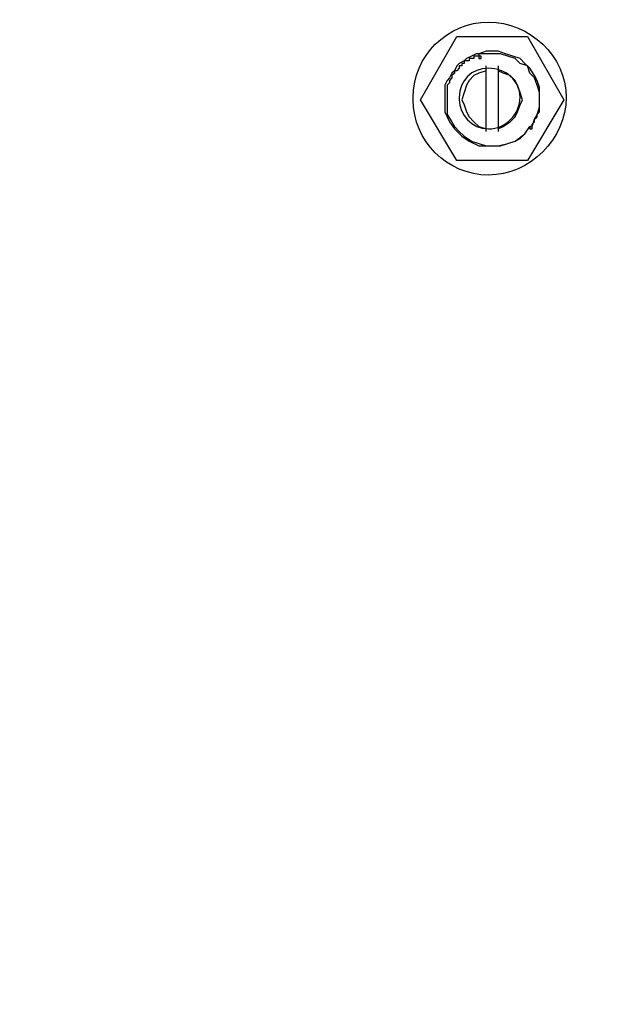
# Model space of a CAD drawing. Units: millimetres. Extents: x 10 to 287, y 10 to 200.
# Drawn here: x 203 to 213, y 126 to 143 of the extents above; entities that cross this region are included whole.
import ezdxf

# ---------------------------------------------------------------- set-up
doc = ezdxf.new("R2010")
doc.units = ezdxf.units.MM
doc.layers.add('Capa_1', color=7, linetype='Continuous')

msp = doc.modelspace()

# ---------------------------------------------------------------- linework, layer by layer
at = {"layer": 'Capa_1', "color": 7, "linetype": 'Continuous'}
for points, knots in [([(191.557, 130.991), (191.784, 115.904), (204.099, 103.729), (219.24, 103.729), (234.565, 103.729), (246.968, 116.175), (246.968, 131.457), (246.968, 146.739), (234.565, 159.143), (219.24, 159.143), (203.958, 159.143), (191.554, 146.739), (191.554, 131.457), (191.554, 130.991), (191.554, 130.991), (191.554, 131.415)], [0, 0, 0, 0, 0.1985176, 0.1985176, 0.1985176, 0.3988882, 0.3988882, 0.3988882, 0.5992588, 0.5992588, 0.5992588, 0.7996294, 0.7996294, 0.7996294, 1, 1, 1, 1]), ([(192.316, 131.415), (192.316, 116.556), (204.381, 104.491), (219.24, 104.491), (234.141, 104.491), (246.206, 116.556), (246.206, 131.457), (246.206, 146.316), (234.141, 158.381), (204.339, 158.381), (192.316, 146.316), (192.316, 131.457), (192.316, 131.034), (192.316, 130.991), (192.316, 131.415)], [0, 0, 0, 0, 0.2, 0.2, 0.2, 0.4, 0.4, 0.4, 0.6, 0.6, 0.8, 0.8, 0.8, 1, 1, 1, 1]), ([(192.358, 131.415), (192.358, 116.598), (204.381, 104.533), (234.099, 104.533), (246.164, 116.598), (246.164, 146.316), (234.099, 158.339), (204.381, 158.339), (192.358, 146.316), (192.358, 131.457), (192.358, 131.034), (192.358, 130.991), (192.358, 131.415)], [0, 0, 0, 0, 0.2, 0.2, 0.4, 0.4, 0.6, 0.6, 0.8, 0.8, 0.8, 1, 1, 1, 1]), ([(192.358, 131.415), (192.358, 116.598), (204.381, 104.533), (234.099, 104.533), (246.164, 116.598), (246.164, 146.316), (234.099, 158.339), (204.381, 158.339), (192.358, 146.316), (192.358, 131.457), (192.358, 131.034), (192.358, 130.991), (192.358, 131.415)], [0, 0, 0, 0, 0.2, 0.2, 0.4, 0.4, 0.6, 0.6, 0.8, 0.8, 0.8, 1, 1, 1, 1]), ([(195.195, 131.415), (195.195, 118.164), (205.947, 107.369), (232.533, 107.369), (243.328, 118.164), (243.328, 131.457), (243.328, 144.75), (232.533, 155.502), (205.947, 155.502), (195.195, 144.75), (195.195, 131.457), (195.195, 131.076), (195.195, 131.034), (195.195, 131.415)], [0, 0, 0, 0, 0.2, 0.2, 0.4, 0.4, 0.4, 0.6, 0.6, 0.8, 0.8, 0.8, 1, 1, 1, 1]), ([(209.715, 141.998), (209.715, 141.278), (210.308, 140.686), (211.027, 140.686), (211.747, 140.686), (212.382, 141.321), (212.382, 142.76), (211.747, 143.353), (211.027, 143.353), (210.308, 143.353), (209.715, 142.76), (209.715, 142.04), (209.715, 141.998), (209.715, 141.998), (209.715, 141.998)], [0, 0, 0, 0, 0.2, 0.2, 0.2, 0.4, 0.4, 0.6, 0.6, 0.6, 0.8, 0.8, 0.8, 1, 1, 1, 1]), ([(210.519, 141.998), (210.519, 141.744), (210.731, 141.49), (211.027, 141.49), (211.324, 141.49), (211.578, 141.744), (211.578, 142.337), (211.324, 142.548), (211.027, 142.548), (210.731, 142.548), (210.519, 142.337), (210.519, 142.04)], [0, 0, 0, 0, 0.25, 0.25, 0.25, 0.5, 0.5, 0.75, 0.75, 0.75, 1, 1, 1, 1]), ([(211.874, 141.744), (211.874, 141.744), (211.874, 141.744), (211.874, 141.744), (211.916, 141.786), (211.916, 141.786)], [0, 0, 0, 0, 0.5, 0.5, 1, 1, 1, 1])]:
    msp.add_open_spline(points, degree=3, knots=knots, dxfattribs=at)
for points in [[(209.842, 141.998), (209.842, 141.998), (210.477, 143.099), (210.477, 143.099)], [(210.477, 143.099), (210.477, 143.099), (211.705, 143.099), (211.705, 143.099)], [(211.705, 143.099), (211.705, 143.099), (212.34, 141.998), (212.34, 141.998)], [(210.985, 142.845), (210.985, 142.845), (210.858, 142.802), (210.858, 142.802)], [(211.197, 142.845), (211.197, 142.845), (210.985, 142.845), (210.985, 142.845)], [(211.324, 142.802), (211.324, 142.802), (211.197, 142.845), (211.197, 142.845)], [(210.604, 142.675), (210.604, 142.675), (210.519, 142.633), (210.519, 142.633)], [(210.646, 142.718), (210.646, 142.718), (210.604, 142.675), (210.604, 142.675)], [(210.646, 142.675), (210.646, 142.675), (210.604, 142.675), (210.604, 142.675)], [(210.604, 142.675), (210.604, 142.675), (210.604, 142.633), (210.604, 142.633)], [(210.731, 142.76), (210.731, 142.76), (210.646, 142.718), (210.646, 142.718)], [(210.689, 142.675), (210.689, 142.675), (210.646, 142.675), (210.646, 142.675)], [(210.689, 142.718), (210.689, 142.718), (210.689, 142.675), (210.689, 142.675)], [(210.731, 142.718), (210.731, 142.718), (210.689, 142.718), (210.689, 142.718)], [(210.816, 142.802), (210.816, 142.802), (210.731, 142.76), (210.731, 142.76)], [(210.773, 142.718), (210.773, 142.718), (210.731, 142.718), (210.731, 142.718)], [(210.773, 142.76), (210.773, 142.76), (210.773, 142.718), (210.773, 142.718)], [(210.816, 142.76), (210.816, 142.76), (210.773, 142.76), (210.773, 142.76)], [(210.858, 142.802), (210.858, 142.802), (210.816, 142.802), (210.816, 142.802)], [(210.858, 142.76), (210.858, 142.76), (210.816, 142.76), (210.816, 142.76)], [(210.9, 142.802), (210.9, 142.802), (210.858, 142.802), (210.858, 142.802)], [(210.858, 142.802), (210.858, 142.802), (210.858, 142.76), (210.858, 142.76)], [(210.9, 142.802), (210.9, 142.802), (210.858, 142.802), (210.858, 142.802)], [(210.858, 142.802), (210.858, 142.802), (210.858, 142.76), (210.858, 142.76)], [(210.858, 142.76), (210.858, 142.76), (210.858, 142.718), (210.858, 142.718)], [(210.9, 142.76), (210.9, 142.76), (210.858, 142.76), (210.858, 142.76)], [(210.858, 142.718), (210.858, 142.718), (210.9, 142.718), (210.9, 142.718)], [(210.985, 142.802), (210.985, 142.802), (210.9, 142.802), (210.9, 142.802)], [(210.9, 142.718), (210.9, 142.718), (210.9, 142.76), (210.9, 142.76)], [(211.112, 142.802), (211.112, 142.802), (210.985, 142.802), (210.985, 142.802)], [(211.239, 142.802), (211.239, 142.802), (211.112, 142.802), (211.112, 142.802)], [(211.366, 142.76), (211.366, 142.76), (211.239, 142.802), (211.239, 142.802)], [(211.451, 142.76), (211.451, 142.76), (211.324, 142.802), (211.324, 142.802)], [(211.493, 142.718), (211.493, 142.718), (211.366, 142.76), (211.366, 142.76)], [(211.578, 142.718), (211.578, 142.718), (211.451, 142.76), (211.451, 142.76)], [(211.578, 142.633), (211.578, 142.633), (211.493, 142.718), (211.493, 142.718)], [(211.662, 142.633), (211.662, 142.633), (211.578, 142.718), (211.578, 142.718)], [(210.435, 142.506), (210.435, 142.506), (210.392, 142.464), (210.392, 142.464)], [(210.477, 142.591), (210.477, 142.591), (210.435, 142.506), (210.435, 142.506)], [(210.477, 142.506), (210.477, 142.506), (210.435, 142.506), (210.435, 142.506)], [(210.435, 142.506), (210.435, 142.506), (210.435, 142.464), (210.435, 142.464)], [(210.519, 142.633), (210.519, 142.633), (210.477, 142.591), (210.477, 142.591)], [(210.519, 142.548), (210.519, 142.548), (210.477, 142.506), (210.477, 142.506)], [(210.562, 142.591), (210.562, 142.591), (210.519, 142.591), (210.519, 142.591)], [(210.519, 142.591), (210.519, 142.591), (210.519, 142.548), (210.519, 142.548)], [(210.562, 142.633), (210.562, 142.633), (210.562, 142.591), (210.562, 142.591)], [(210.604, 142.633), (210.604, 142.633), (210.562, 142.633), (210.562, 142.633)], [(210.985, 142.506), (210.985, 142.506), (210.858, 142.464), (210.858, 142.464)], [(210.985, 141.448), (210.985, 141.448), (210.985, 142.591), (210.985, 142.591)], [(211.197, 142.591), (211.197, 142.591), (211.197, 141.448), (211.197, 141.448)], [(211.281, 142.464), (211.281, 142.464), (211.197, 142.506), (211.197, 142.506)], [(211.705, 142.591), (211.705, 142.591), (211.578, 142.633), (211.578, 142.633)], [(211.747, 142.548), (211.747, 142.548), (211.662, 142.633), (211.662, 142.633)], [(211.747, 142.464), (211.747, 142.464), (211.705, 142.591), (211.705, 142.591)], [(211.832, 142.421), (211.832, 142.421), (211.747, 142.548), (211.747, 142.548)], [(210.308, 142.337), (210.308, 142.337), (210.265, 142.252), (210.265, 142.252)], [(210.35, 142.379), (210.35, 142.379), (210.308, 142.337), (210.308, 142.337)], [(210.392, 142.464), (210.392, 142.464), (210.35, 142.379), (210.35, 142.379)], [(210.392, 142.379), (210.392, 142.379), (210.35, 142.337), (210.35, 142.337)], [(210.35, 142.337), (210.35, 142.337), (210.35, 142.294), (210.35, 142.294)], [(210.435, 142.464), (210.435, 142.464), (210.392, 142.421), (210.392, 142.421)], [(210.392, 142.421), (210.392, 142.421), (210.392, 142.379), (210.392, 142.379)], [(210.689, 142.337), (210.689, 142.337), (210.646, 142.252), (210.646, 142.252)], [(210.773, 142.421), (210.773, 142.421), (210.689, 142.337), (210.689, 142.337)], [(210.858, 142.464), (210.858, 142.464), (210.773, 142.421), (210.773, 142.421)], [(211.408, 142.421), (211.408, 142.421), (211.281, 142.464), (211.281, 142.464)], [(211.493, 142.337), (211.493, 142.337), (211.408, 142.421), (211.408, 142.421)], [(211.535, 142.252), (211.535, 142.252), (211.493, 142.337), (211.493, 142.337)], [(211.832, 142.379), (211.832, 142.379), (211.747, 142.464), (211.747, 142.464)], [(211.874, 142.337), (211.874, 142.337), (211.832, 142.421), (211.832, 142.421)], [(211.874, 142.252), (211.874, 142.252), (211.832, 142.379), (211.832, 142.379)], [(211.916, 142.21), (211.916, 142.21), (211.874, 142.337), (211.874, 142.337)], [(210.265, 142.252), (210.265, 142.252), (210.265, 142.083), (210.265, 142.083)], [(210.35, 142.294), (210.35, 142.294), (210.308, 142.252), (210.308, 142.252)], [(210.308, 142.252), (210.308, 142.252), (210.308, 142.04), (210.308, 142.04)], [(210.646, 142.252), (210.646, 142.252), (210.604, 142.125), (210.604, 142.125)], [(211.578, 142.125), (211.578, 142.125), (211.535, 142.252), (211.535, 142.252)], [(211.916, 142.125), (211.916, 142.125), (211.874, 142.252), (211.874, 142.252)], [(211.916, 142.083), (211.916, 142.083), (211.916, 142.21), (211.916, 142.21)], [(210.477, 140.94), (210.477, 140.94), (209.842, 141.998), (209.842, 141.998)], [(210.265, 142.083), (210.265, 142.083), (210.265, 142.04), (210.265, 142.04)], [(210.265, 142.04), (210.265, 142.04), (210.265, 141.998), (210.265, 141.998)], [(210.265, 141.998), (210.265, 141.998), (210.265, 141.956), (210.265, 141.956)], [(210.308, 142.083), (210.308, 142.083), (210.308, 142.04), (210.308, 142.04)], [(210.308, 142.04), (210.308, 142.04), (210.308, 141.998), (210.308, 141.998)], [(210.308, 142.04), (210.308, 142.04), (210.308, 141.998), (210.308, 141.998)], [(210.308, 141.998), (210.308, 141.998), (210.308, 141.871), (210.308, 141.871)], [(210.519, 142.04), (210.519, 142.04), (210.519, 142.04), (210.519, 141.998)], [(210.604, 142.125), (210.604, 142.125), (210.562, 141.998), (210.562, 141.998)], [(210.562, 141.998), (210.562, 141.998), (210.604, 141.913), (210.604, 141.913)], [(211.62, 141.998), (211.62, 141.998), (211.578, 142.125), (211.578, 142.125)], [(211.578, 141.913), (211.578, 141.913), (211.62, 141.998), (211.62, 141.998)], [(212.34, 141.998), (212.34, 141.998), (211.705, 140.94), (211.705, 140.94)], [(211.916, 141.998), (211.916, 141.998), (211.916, 142.125), (211.916, 142.125)], [(211.916, 142.04), (211.916, 142.04), (211.916, 142.083), (211.916, 142.083)], [(211.916, 141.998), (211.916, 141.998), (211.916, 142.04), (211.916, 142.04)], [(211.916, 141.956), (211.916, 141.956), (211.916, 141.998), (211.916, 141.998)], [(211.916, 141.871), (211.916, 141.871), (211.916, 141.998), (211.916, 141.998)], [(210.265, 141.956), (210.265, 141.956), (210.265, 141.786), (210.265, 141.786)], [(210.308, 141.871), (210.308, 141.871), (210.308, 141.744), (210.308, 141.744)], [(210.604, 141.913), (210.604, 141.913), (210.646, 141.786), (210.646, 141.786)], [(211.535, 141.786), (211.535, 141.786), (211.578, 141.913), (211.578, 141.913)], [(211.874, 141.744), (211.874, 141.744), (211.916, 141.871), (211.916, 141.871)], [(211.916, 141.913), (211.916, 141.913), (211.916, 141.956), (211.916, 141.956)], [(211.916, 141.786), (211.916, 141.786), (211.916, 141.913), (211.916, 141.913)], [(210.265, 141.786), (210.265, 141.786), (210.35, 141.617), (210.35, 141.617)], [(210.308, 141.744), (210.308, 141.744), (210.392, 141.617), (210.392, 141.617)], [(210.646, 141.786), (210.646, 141.786), (210.689, 141.702), (210.689, 141.702)], [(210.689, 141.702), (210.689, 141.702), (210.773, 141.617), (210.773, 141.617)], [(211.408, 141.617), (211.408, 141.617), (211.493, 141.702), (211.493, 141.702)], [(211.493, 141.702), (211.493, 141.702), (211.535, 141.786), (211.535, 141.786)], [(211.789, 141.532), (211.789, 141.532), (211.832, 141.659), (211.832, 141.659)], [(211.832, 141.659), (211.832, 141.659), (211.874, 141.744), (211.874, 141.744)], [(211.832, 141.659), (211.832, 141.659), (211.874, 141.702), (211.874, 141.702)], [(211.832, 141.617), (211.832, 141.617), (211.832, 141.659), (211.832, 141.659)], [(211.874, 141.702), (211.874, 141.702), (211.874, 141.744), (211.874, 141.744)], [(210.35, 141.617), (210.35, 141.617), (210.435, 141.49), (210.435, 141.49)], [(210.392, 141.617), (210.392, 141.617), (210.435, 141.532), (210.435, 141.532)], [(210.435, 141.532), (210.435, 141.532), (210.519, 141.448), (210.519, 141.448)], [(210.435, 141.49), (210.435, 141.49), (210.562, 141.363), (210.562, 141.363)], [(210.773, 141.617), (210.773, 141.617), (210.858, 141.532), (210.858, 141.532)], [(210.858, 141.532), (210.858, 141.532), (210.985, 141.49), (210.985, 141.49)], [(211.197, 141.49), (211.197, 141.49), (211.281, 141.532), (211.281, 141.532)], [(211.281, 141.532), (211.281, 141.532), (211.408, 141.617), (211.408, 141.617)], [(211.662, 141.405), (211.662, 141.405), (211.747, 141.532), (211.747, 141.532)], [(211.662, 141.405), (211.662, 141.405), (211.747, 141.532), (211.747, 141.532)], [(211.747, 141.532), (211.747, 141.532), (211.789, 141.532), (211.789, 141.532)], [(211.747, 141.532), (211.747, 141.532), (211.747, 141.49), (211.747, 141.49)], [(211.789, 141.532), (211.789, 141.532), (211.747, 141.532), (211.747, 141.532)], [(211.747, 141.49), (211.747, 141.49), (211.789, 141.49), (211.789, 141.49)], [(211.789, 141.575), (211.789, 141.575), (211.832, 141.617), (211.832, 141.617)], [(211.789, 141.532), (211.789, 141.532), (211.789, 141.575), (211.789, 141.575)], [(211.789, 141.49), (211.789, 141.49), (211.789, 141.532), (211.789, 141.532)], [(210.519, 141.448), (210.519, 141.448), (210.604, 141.363), (210.604, 141.363)], [(210.562, 141.363), (210.562, 141.363), (210.689, 141.278), (210.689, 141.278)], [(210.604, 141.363), (210.604, 141.363), (210.731, 141.278), (210.731, 141.278)], [(210.689, 141.278), (210.689, 141.278), (210.858, 141.194), (210.858, 141.194)], [(210.731, 141.278), (210.731, 141.278), (210.858, 141.236), (210.858, 141.236)], [(211.366, 141.236), (211.366, 141.236), (211.493, 141.278), (211.493, 141.278)], [(211.366, 141.236), (211.366, 141.236), (211.493, 141.278), (211.493, 141.278)], [(211.493, 141.278), (211.493, 141.278), (211.662, 141.405), (211.662, 141.405)], [(211.493, 141.278), (211.493, 141.278), (211.578, 141.321), (211.578, 141.321)], [(211.578, 141.321), (211.578, 141.321), (211.662, 141.405), (211.662, 141.405)], [(210.858, 141.236), (210.858, 141.236), (210.985, 141.194), (210.985, 141.194)], [(210.858, 141.194), (210.858, 141.194), (211.197, 141.194), (211.197, 141.194)], [(210.985, 141.194), (210.985, 141.194), (211.112, 141.194), (211.112, 141.194)], [(211.112, 141.194), (211.112, 141.194), (211.239, 141.194), (211.239, 141.194)], [(211.197, 141.194), (211.197, 141.194), (211.366, 141.236), (211.366, 141.236)], [(211.239, 141.194), (211.239, 141.194), (211.366, 141.236), (211.366, 141.236)], [(211.705, 140.94), (211.705, 140.94), (210.477, 140.94), (210.477, 140.94)]]:
    msp.add_open_spline(points, degree=3, dxfattribs=at)

doc.saveas('drawing.dxf')
